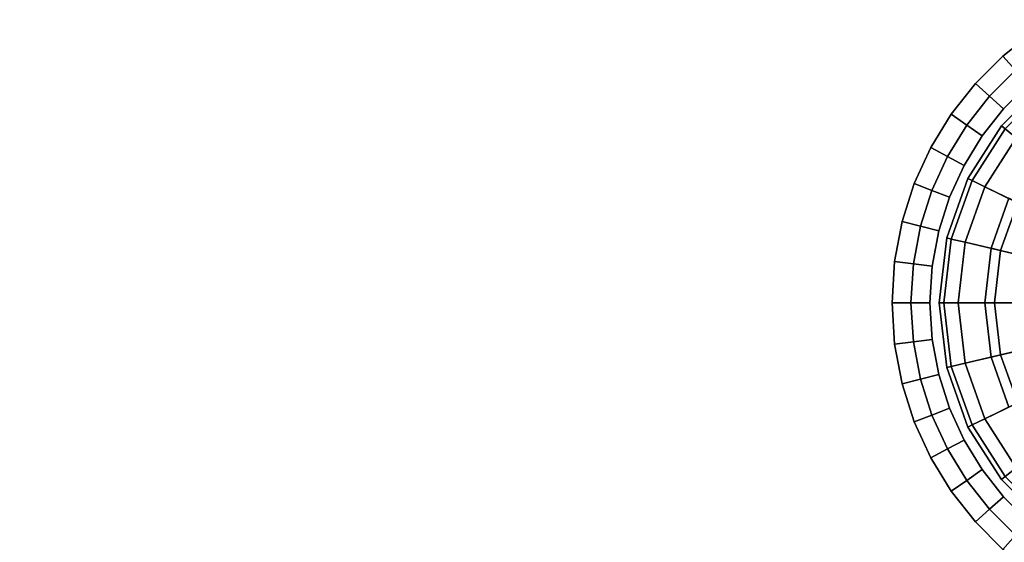
# Model space of a CAD drawing. Units: metres. Extents: x 0.22 to 0.85, y 0.51 to 2.11.
# Drawn here: x 0.77 to 0.82, y 0.77 to 0.79 of the extents above; entities that cross this region are included whole.
import ezdxf

# ---------------------------------------------------------------- set-up
doc = ezdxf.new("R2010")
doc.units = ezdxf.units.M
doc.header["$MEASUREMENT"] = 0

# ---------------------------------------------------------------- blocks, each defined once
blk = doc.blocks.new('c95a932c-d129-4d5b-8b44-af7a705bb966')
at = {"color": 0, "invisible_edges": 12}
for points in [[(28.8298, -52.3621, 38.2), (29.0621, -52.1298, 38.2), (29.0621, -52.1298, 0.9)], [(29.0621, -52.1298, 0.9), (28.8298, -52.3621, 0.9), (28.8298, -52.3621, 38.2)], [(29.0621, -52.1298, 0.9), (29.0621, -52.1298, 0.6), (28.8298, -52.3621, 0.6)], [(28.8298, -52.3621, 0.6), (28.8298, -52.3621, 0.9), (29.0621, -52.1298, 0.9)], [(28.8493, -52.3778, 0.525), (28.8298, -52.3621, 0.6), (29.0621, -52.1298, 0.6)], [(28.6526, -52.6407, 38.2), (28.8298, -52.3621, 38.2), (28.8298, -52.3621, 0.9)], [(28.8298, -52.3621, 0.9), (28.6526, -52.6407, 0.9), (28.6526, -52.6407, 38.2)], [(28.8298, -52.3621, 0.9), (28.8298, -52.3621, 0.6), (28.6526, -52.6407, 0.6)], [(28.6526, -52.6407, 0.6), (28.6526, -52.6407, 0.9), (28.8298, -52.3621, 0.9)], [(28.675, -52.6517, 0.525), (28.6526, -52.6407, 0.6), (28.8298, -52.3621, 0.6)], [(28.8298, -52.3621, 0.6), (28.8493, -52.3778, 0.525), (28.675, -52.6517, 0.525)], [(28.7424, -52.6846, 0.5), (28.675, -52.6517, 0.525), (28.8493, -52.3778, 0.525)], [(28.8493, -52.3778, 0.525), (28.9078, -52.4247, 0.5), (28.7424, -52.6846, 0.5)], [(28.7424, -52.6846, 0.5), (28.9078, -52.4247, 0.5), (29.1818, -52.6435, 0.5)], [(28.5397, -52.9563, 38.2), (28.6526, -52.6407, 38.2), (28.6526, -52.6407, 0.9)], [(28.6526, -52.6407, 0.9), (28.5397, -52.9563, 0.9), (28.5397, -52.9563, 38.2)], [(28.6526, -52.6407, 0.9), (28.6526, -52.6407, 0.6), (28.5397, -52.9563, 0.6)], [(28.5397, -52.9563, 0.6), (28.5397, -52.9563, 0.9), (28.6526, -52.6407, 0.9)], [(28.564, -52.962, 0.525), (28.5397, -52.9563, 0.6), (28.6526, -52.6407, 0.6)], [(28.6526, -52.6407, 0.6), (28.675, -52.6517, 0.525), (28.564, -52.962, 0.525)], [(28.637, -52.9792, 0.5), (28.564, -52.962, 0.525), (28.675, -52.6517, 0.525)], [(28.675, -52.6517, 0.525), (28.7424, -52.6846, 0.5), (28.637, -52.9792, 0.5)], [(29.1818, -52.6435, 0.5), (29.0579, -52.8385, 0.5), (28.7424, -52.6846, 0.5)], [(28.637, -52.9792, 0.5), (28.7424, -52.6846, 0.5), (29.0579, -52.8385, 0.5)], [(28.9166, -52.7692, 0.4375), (28.8695, -52.7462, 0.25), (28.7748, -53.0113, 0.25)], [(28.8258, -53.0233, 0.0625), (28.7748, -53.0113, 0.25), (28.8695, -52.7462, 0.25)], [(28.7748, -53.0113, 0.25), (28.8258, -53.0233, 0.4375), (28.9166, -52.7692, 0.4375)], [(28.8695, -52.7462, 0.25), (28.9166, -52.7692, 0.0625), (28.8258, -53.0233, 0.0625)], [(28.9789, -53.0594), (28.8258, -53.0233, 0.0625), (28.9166, -52.7692, 0.0625)], [(29.0579, -52.8385, 0.5), (28.9166, -52.7692, 0.4375), (28.8258, -53.0233, 0.4375)], [(29.0579, -52.8385, 0.5), (28.9789, -53.0594, 0.5), (28.637, -52.9792, 0.5)], [(28.8258, -53.0233, 0.4375), (28.9789, -53.0594, 0.5), (29.0579, -52.8385, 0.5)], [(28.5, -53.3, 38.2), (28.5397, -52.9563, 38.2), (28.5397, -52.9563, 0.9)], [(28.5397, -52.9563, 0.9), (28.5, -53.3, 0.9), (28.5, -53.3, 38.2)], [(28.5397, -52.9563, 0.9), (28.5397, -52.9563, 0.6), (28.5, -53.3, 0.6)], [(28.5, -53.3, 0.6), (28.5, -53.3, 0.9), (28.5397, -52.9563, 0.9)], [(28.525, -53.3, 0.525), (28.5, -53.3, 0.6), (28.5397, -52.9563, 0.6)], [(28.5397, -52.9563, 0.6), (28.564, -52.962, 0.525), (28.525, -53.3, 0.525)], [(28.6, -53.3, 0.5), (28.525, -53.3, 0.525), (28.564, -52.962, 0.525)], [(28.564, -52.962, 0.525), (28.637, -52.9792, 0.5), (28.6, -53.3, 0.5)], [(28.6, -53.3, 0.5), (28.637, -52.9792, 0.5), (28.9789, -53.0594, 0.5)], [(28.7939, -53.3, 0.0625), (28.7415, -53.3, 0.25), (28.7748, -53.0113, 0.25)], [(28.8258, -53.0233, 0.4375), (28.7748, -53.0113, 0.25), (28.7415, -53.3, 0.25)], [(28.7415, -53.3, 0.25), (28.7939, -53.3, 0.4375), (28.8258, -53.0233, 0.4375)], [(28.7748, -53.0113, 0.25), (28.8258, -53.0233, 0.0625), (28.7939, -53.3, 0.0625)], [(28.9513, -53.3), (28.7939, -53.3, 0.0625), (28.8258, -53.0233, 0.0625)], [(28.9789, -53.0594, 0.5), (28.8258, -53.0233, 0.4375), (28.7939, -53.3, 0.4375)], [(28.8258, -53.0233, 0.0625), (28.9789, -53.0594), (28.9513, -53.3)], [(28.9789, -53.0594, 0.5), (28.9513, -53.3, 0.5), (28.6, -53.3, 0.5)], [(28.7939, -53.3, 0.4375), (28.9513, -53.3, 0.5), (28.9789, -53.0594, 0.5)], [(28.5, -53.3, 0.9), (28.5397, -53.6437, 0.9), (28.5397, -53.6437, 38.2)], [(28.5397, -53.6437, 38.2), (28.5, -53.3, 38.2), (28.5, -53.3, 0.9)], [(28.5397, -53.6437, 0.6), (28.5397, -53.6437, 0.9), (28.5, -53.3, 0.9)], [(28.5, -53.3, 0.9), (28.5, -53.3, 0.6), (28.5397, -53.6437, 0.6)], [(28.5, -53.3, 0.6), (28.525, -53.3, 0.525), (28.564, -53.638, 0.525)], [(28.564, -53.638, 0.525), (28.5397, -53.6437, 0.6), (28.5, -53.3, 0.6)], [(28.525, -53.3, 0.525), (28.6, -53.3, 0.5), (28.637, -53.6208, 0.5)], [(28.637, -53.6208, 0.5), (28.564, -53.638, 0.525), (28.525, -53.3, 0.525)], [(28.637, -53.6208, 0.5), (28.6, -53.3, 0.5), (28.9513, -53.3, 0.5)], [(28.9513, -53.3, 0.5), (28.9789, -53.5406, 0.5), (28.637, -53.6208, 0.5)], [(28.7415, -53.3, 0.25), (28.7939, -53.3, 0.0625), (28.8258, -53.5767, 0.0625)], [(28.7939, -53.3, 0.4375), (28.7415, -53.3, 0.25), (28.7748, -53.5887, 0.25)], [(28.8258, -53.5767, 0.0625), (28.7748, -53.5887, 0.25), (28.7415, -53.3, 0.25)], [(28.7748, -53.5887, 0.25), (28.8258, -53.5767, 0.4375), (28.7939, -53.3, 0.4375)], [(28.9789, -53.5406), (28.8258, -53.5767, 0.0625), (28.7939, -53.3, 0.0625)], [(28.9513, -53.3, 0.5), (28.7939, -53.3, 0.4375), (28.8258, -53.5767, 0.4375)], [(28.7939, -53.3, 0.0625), (28.9513, -53.3), (28.9789, -53.5406)], [(28.8258, -53.5767, 0.4375), (28.9789, -53.5406, 0.5), (28.9513, -53.3, 0.5)], [(28.7424, -53.9154, 0.5), (28.637, -53.6208, 0.5), (28.9789, -53.5406, 0.5)], [(28.9789, -53.5406, 0.5), (29.0579, -53.7615, 0.5), (28.7424, -53.9154, 0.5)], [(28.8258, -53.5767, 0.0625), (28.9789, -53.5406), (29.0579, -53.7615)], [(28.9789, -53.5406, 0.5), (28.8258, -53.5767, 0.4375), (28.9166, -53.8308, 0.4375)], [(28.7748, -53.5887, 0.25), (28.8258, -53.5767, 0.0625), (28.9166, -53.8308, 0.0625)], [(28.8258, -53.5767, 0.4375), (28.7748, -53.5887, 0.25), (28.8695, -53.8538, 0.25)], [(28.9166, -53.8308, 0.0625), (28.8695, -53.8538, 0.25), (28.7748, -53.5887, 0.25)], [(29.0579, -53.7615), (28.9166, -53.8308, 0.0625), (28.8258, -53.5767, 0.0625)], [(28.8695, -53.8538, 0.25), (28.9166, -53.8308, 0.4375), (28.8258, -53.5767, 0.4375)], [(28.5397, -53.6437, 0.6), (28.564, -53.638, 0.525), (28.675, -53.9483, 0.525)], [(28.6526, -53.9593, 38.2), (28.5397, -53.6437, 38.2), (28.5397, -53.6437, 0.9)], [(28.5397, -53.6437, 0.9), (28.6526, -53.9593, 0.9), (28.6526, -53.9593, 38.2)], [(28.6526, -53.9593, 0.6), (28.6526, -53.9593, 0.9), (28.5397, -53.6437, 0.9)], [(28.5397, -53.6437, 0.9), (28.5397, -53.6437, 0.6), (28.6526, -53.9593, 0.6)], [(28.675, -53.9483, 0.525), (28.6526, -53.9593, 0.6), (28.5397, -53.6437, 0.6)], [(28.564, -53.638, 0.525), (28.637, -53.6208, 0.5), (28.7424, -53.9154, 0.5)], [(28.7424, -53.9154, 0.5), (28.675, -53.9483, 0.525), (28.564, -53.638, 0.525)], [(28.9078, -54.1753, 0.5), (28.7424, -53.9154, 0.5), (29.0579, -53.7615, 0.5)], [(28.675, -53.9483, 0.525), (28.7424, -53.9154, 0.5), (28.9078, -54.1753, 0.5)], [(28.6526, -53.9593, 0.6), (28.675, -53.9483, 0.525), (28.8493, -54.2222, 0.525)], [(28.8298, -54.2379, 38.2), (28.6526, -53.9593, 38.2), (28.6526, -53.9593, 0.9)], [(28.6526, -53.9593, 0.9), (28.8298, -54.2379, 0.9), (28.8298, -54.2379, 38.2)], [(28.6526, -53.9593, 0.9), (28.6526, -53.9593, 0.6), (28.8298, -54.2379, 0.6)], [(28.8298, -54.2379, 0.6), (28.8298, -54.2379, 0.9), (28.6526, -53.9593, 0.9)], [(28.8493, -54.2222, 0.525), (28.8298, -54.2379, 0.6), (28.6526, -53.9593, 0.6)], [(28.9078, -54.1753, 0.5), (28.8493, -54.2222, 0.525), (28.675, -53.9483, 0.525)], [(28.8298, -54.2379, 0.6), (28.8493, -54.2222, 0.525), (29.0778, -54.4507, 0.525)], [(29.0621, -54.4702, 38.2), (28.8298, -54.2379, 38.2), (28.8298, -54.2379, 0.9)], [(28.8298, -54.2379, 0.9), (29.0621, -54.4702, 0.9), (29.0621, -54.4702, 38.2)], [(29.0621, -54.4702, 0.6), (29.0621, -54.4702, 0.9), (28.8298, -54.2379, 0.9)], [(28.8298, -54.2379, 0.9), (28.8298, -54.2379, 0.6), (29.0621, -54.4702, 0.6)], [(29.0778, -54.4507, 0.525), (29.0621, -54.4702, 0.6), (28.8298, -54.2379, 0.6)]]:
    blk.add_3dface(points, dxfattribs=at)
blk = doc.blocks.new('4e5e0267-6a81-4c92-a85e-26991037c116')
at = {"color": 0}
blk.add_blockref('c95a932c-d129-4d5b-8b44-af7a705bb966', (0, 0), dxfattribs=at)
blk = doc.blocks.new('b1be44ee-c68f-449b-8acf-5dfb6f69eb55')
at = {"color": 154, "true_color": 0x1c59b1, "invisible_edges": 12}
for points in [[(29.0778, -52.1493, 38.275), (29.0621, -52.1298, 38.2), (28.8298, -52.3621, 38.2)], [(28.8298, -52.3621, 38.2), (28.8493, -52.3778, 38.275), (29.0778, -52.1493, 38.275)], [(28.8493, -52.3778, 38.275), (28.8298, -52.3621, 38.2), (28.6526, -52.6407, 38.2)], [(28.6526, -52.6407, 38.2), (28.675, -52.6517, 38.275), (28.8493, -52.3778, 38.275)], [(28.9078, -52.4247, 38.3), (28.8493, -52.3778, 38.275), (28.675, -52.6517, 38.275)], [(28.675, -52.6517, 38.275), (28.7424, -52.6846, 38.3), (28.9078, -52.4247, 38.3)], [(28.675, -52.6517, 38.275), (28.6526, -52.6407, 38.2), (28.5397, -52.9563, 38.2)], [(28.5397, -52.9563, 38.2), (28.564, -52.962, 38.275), (28.675, -52.6517, 38.275)], [(28.7424, -52.6846, 38.3), (28.675, -52.6517, 38.275), (28.564, -52.962, 38.275)], [(28.564, -52.962, 38.275), (28.637, -52.9792, 38.3), (28.7424, -52.6846, 38.3)], [(28.564, -52.962, 38.275), (28.5397, -52.9563, 38.2), (28.5, -53.3, 38.2)], [(28.5, -53.3, 38.2), (28.525, -53.3, 38.275), (28.564, -52.962, 38.275)], [(28.637, -52.9792, 38.3), (28.564, -52.962, 38.275), (28.525, -53.3, 38.275)], [(28.525, -53.3, 38.275), (28.6, -53.3, 38.3), (28.637, -52.9792, 38.3)], [(28.525, -53.3, 38.275), (28.5, -53.3, 38.2), (28.5397, -53.6437, 38.2)], [(28.6, -53.3, 38.3), (28.525, -53.3, 38.275), (28.564, -53.638, 38.275)], [(28.5397, -53.6437, 38.2), (28.564, -53.638, 38.275), (28.525, -53.3, 38.275)], [(28.564, -53.638, 38.275), (28.637, -53.6208, 38.3), (28.6, -53.3, 38.3)], [(28.564, -53.638, 38.275), (28.5397, -53.6437, 38.2), (28.6526, -53.9593, 38.2)], [(28.637, -53.6208, 38.3), (28.564, -53.638, 38.275), (28.675, -53.9483, 38.275)], [(28.6526, -53.9593, 38.2), (28.675, -53.9483, 38.275), (28.564, -53.638, 38.275)], [(28.675, -53.9483, 38.275), (28.7424, -53.9154, 38.3), (28.637, -53.6208, 38.3)], [(28.7424, -53.9154, 38.3), (28.675, -53.9483, 38.275), (28.8493, -54.2222, 38.275)], [(28.8493, -54.2222, 38.275), (28.9078, -54.1753, 38.3), (28.7424, -53.9154, 38.3)], [(28.675, -53.9483, 38.275), (28.6526, -53.9593, 38.2), (28.8298, -54.2379, 38.2)], [(28.8298, -54.2379, 38.2), (28.8493, -54.2222, 38.275), (28.675, -53.9483, 38.275)], [(28.8493, -54.2222, 38.275), (28.8298, -54.2379, 38.2), (29.0621, -54.4702, 38.2)]]:
    blk.add_3dface(points, dxfattribs=at)
at = {"color": 154, "true_color": 0x1c59b1}
for points in [[(28.9078, -52.4247, 38.3), (28.7424, -52.6846, 38.3), (30, -53.3, 38.3)], [(28.7424, -52.6846, 38.3), (28.637, -52.9792, 38.3), (30, -53.3, 38.3)], [(28.637, -52.9792, 38.3), (28.6, -53.3, 38.3), (30, -53.3, 38.3)], [(28.6, -53.3, 38.3), (28.637, -53.6208, 38.3), (30, -53.3, 38.3)], [(28.637, -53.6208, 38.3), (28.7424, -53.9154, 38.3), (30, -53.3, 38.3)], [(28.7424, -53.9154, 38.3), (28.9078, -54.1753, 38.3), (30, -53.3, 38.3)]]:
    blk.add_3dface(points, dxfattribs=at)
blk.add_blockref('4e5e0267-6a81-4c92-a85e-26991037c116', (0, 0))
blk = doc.blocks.new('a785e3ef-b314-4a48-86ea-1b763b789ee3')
blk.add_blockref('b1be44ee-c68f-449b-8acf-5dfb6f69eb55', (0, 0))
blk = doc.blocks.new('8d50fa61-cb1c-4887-baa5-ccbb36e0f337')
at = {"color": 0}
for points, invisible_edges in [([(-28.8378, -51.9917, 33.4), (-28.8378, 51.9917, 33.4), (28.6917, -52.1378, 33.4)], 15), ([(-28.8378, 51.9917, 33.4), (28.8378, 51.9917, 33.4), (28.8378, -51.9917, 33.4)], 15), ([(-28.8378, 51.9917, 33.4), (28.8378, -51.9917, 33.4), (28.6917, -52.1378, 33.4)], 13), ([(28.8378, -51.9917, 38.3), (28.8378, 51.9917, 38.3), (-28.8378, 51.9917, 38.3)], 15), ([(28.6917, -52.1378, 38.3), (28.8378, -51.9917, 38.3), (-28.8378, 51.9917, 38.3)], 14), ([(28.6917, -52.1378, 38.3), (-28.8378, 51.9917, 38.3), (-28.8378, -51.9917, 38.3)], 15), ([(28.8378, 51.9917, 33.4), (29.0002, 51.8636, 33.4), (28.8378, -51.9917, 33.4)], 14), ([(28.8378, -51.9917, 38.3), (29.0002, 51.8636, 38.3), (28.8378, 51.9917, 38.3)], 13), ([(29.0002, 51.8636, 33.4), (29.0002, -51.8636, 33.4), (28.8378, -51.9917, 33.4)], 13), ([(28.8378, -51.9917, 38.3), (29.0002, -51.8636, 38.3), (29.0002, 51.8636, 38.3)], 14), ([(28.8378, -51.9917, 33.4), (29.0002, -51.8636, 33.4), (29.0575, -51.9458, 33.4)], 12), ([(29.0002, -51.8636, 38.3), (28.8378, -51.9917, 38.3), (28.9043, -52.0666, 38.3)], 12), ([(-28.6917, -52.1378, 33.4), (-28.8378, -51.9917, 33.4), (28.6917, -52.1378, 33.4)], 14), ([(28.6917, -52.1378, 38.3), (-28.8378, -51.9917, 38.3), (-28.6917, -52.1378, 38.3)], 13), ([(28.6917, -52.1378, 33.4), (28.8378, -51.9917, 33.4), (28.9043, -52.0666, 33.4)], 12), ([(28.8378, -51.9917, 38.3), (28.6917, -52.1378, 38.3), (28.7666, -52.2043, 38.3)], 12), ([(28.7666, -52.2043, 38.3), (28.9043, -52.0666, 38.3), (28.8378, -51.9917, 38.3)], 12), ([(29.0575, -51.9458, 33.4), (28.9043, -52.0666, 33.4), (28.8378, -51.9917, 33.4)], 12), ([(28.9043, -52.0666, 33.4), (28.7666, -52.2043, 33.4), (28.6917, -52.1378, 33.4)], 12), ([(28.8414, -52.2709, 33.5), (28.7666, -52.2043, 33.4), (28.9043, -52.0666, 33.4)], 12), ([(28.9709, -52.1415, 38.2), (28.9043, -52.0666, 38.3), (28.7666, -52.2043, 38.3)], 12), ([(28.9043, -52.0666, 33.4), (28.9709, -52.1415, 33.5), (28.8414, -52.2709, 33.5)], 12), ([(-28.5636, -52.3002, 33.4), (-28.6917, -52.1378, 33.4), (28.6917, -52.1378, 33.4)], 14), ([(28.6917, -52.1378, 38.3), (-28.6917, -52.1378, 38.3), (-28.5636, -52.3002, 38.3)], 13), ([(-28.5636, -52.3002, 33.4), (28.6917, -52.1378, 33.4), (28.5636, -52.3002, 33.4)], 13), ([(28.5636, -52.3002, 38.3), (28.6917, -52.1378, 38.3), (-28.5636, -52.3002, 38.3)], 14), ([(28.5636, -52.3002, 33.4), (28.6917, -52.1378, 33.4), (28.7666, -52.2043, 33.4)], 12), ([(28.6917, -52.1378, 38.3), (28.5636, -52.3002, 38.3), (28.6457, -52.3575, 38.3)], 12), ([(28.6457, -52.3575, 38.3), (28.7666, -52.2043, 38.3), (28.6917, -52.1378, 38.3)], 12), ([(28.7666, -52.2043, 38.3), (28.8414, -52.2709, 38.2), (28.9709, -52.1415, 38.2)], 12), ([(28.9709, -52.1415, 38.2), (28.8414, -52.2709, 38.2), (28.8414, -52.2709, 33.5)], 12), ([(28.8414, -52.2709, 33.5), (28.9709, -52.1415, 33.5), (28.9709, -52.1415, 38.2)], 12), ([(28.7666, -52.2043, 33.4), (28.6457, -52.3575, 33.4), (28.5636, -52.3002, 33.4)], 12), ([(28.7279, -52.4148, 33.5), (28.6457, -52.3575, 33.4), (28.7666, -52.2043, 33.4)], 12), ([(28.8414, -52.2709, 38.2), (28.7666, -52.2043, 38.3), (28.6457, -52.3575, 38.3)], 12), ([(28.7666, -52.2043, 33.4), (28.8414, -52.2709, 33.5), (28.7279, -52.4148, 33.5)], 12), ([(-28.455, -52.4774, 33.4), (-28.5636, -52.3002, 33.4), (28.5636, -52.3002, 33.4)], 14), ([(28.5636, -52.3002, 38.3), (-28.5636, -52.3002, 38.3), (-28.455, -52.4774, 38.3)], 13), ([(-28.455, -52.4774, 33.4), (28.5636, -52.3002, 33.4), (28.455, -52.4774, 33.4)], 13), ([(28.455, -52.4774, 38.3), (28.5636, -52.3002, 38.3), (-28.455, -52.4774, 38.3)], 14), ([(28.455, -52.4774, 33.4), (28.5636, -52.3002, 33.4), (28.6457, -52.3575, 33.4)], 12), ([(28.5636, -52.3002, 38.3), (28.455, -52.4774, 38.3), (28.5434, -52.5245, 38.3)], 12), ([(28.5434, -52.5245, 38.3), (28.6457, -52.3575, 38.3), (28.5636, -52.3002, 38.3)], 12), ([(28.6457, -52.3575, 38.3), (28.7279, -52.4148, 38.2), (28.8414, -52.2709, 38.2)], 12), ([(28.7279, -52.4148, 33.5), (28.8414, -52.2709, 33.5), (28.8414, -52.2709, 38.2)], 12), ([(28.8414, -52.2709, 38.2), (28.7279, -52.4148, 38.2), (28.7279, -52.4148, 33.5)], 12), ([(28.6457, -52.3575, 33.4), (28.5434, -52.5245, 33.4), (28.455, -52.4774, 33.4)], 12), ([(28.7279, -52.4148, 38.2), (28.6457, -52.3575, 38.3), (28.5434, -52.5245, 38.3)], 12), ([(28.6318, -52.5717, 33.5), (28.5434, -52.5245, 33.4), (28.6457, -52.3575, 33.4)], 12), ([(28.6457, -52.3575, 33.4), (28.7279, -52.4148, 33.5), (28.6318, -52.5717, 33.5)], 12), ([(28.5434, -52.5245, 38.3), (28.6318, -52.5717, 38.2), (28.7279, -52.4148, 38.2)], 12), ([(28.7279, -52.4148, 38.2), (28.6318, -52.5717, 38.2), (28.6318, -52.5717, 33.5)], 12), ([(28.6318, -52.5717, 33.5), (28.7279, -52.4148, 33.5), (28.7279, -52.4148, 38.2)], 12), ([(-28.455, -52.4774, 33.4), (28.455, -52.4774, 33.4), (28.3676, -52.6677, 33.4)], 13), ([(-28.3676, -52.6677, 33.4), (-28.455, -52.4774, 33.4), (28.3676, -52.6677, 33.4)], 14), ([(28.3676, -52.6677, 38.3), (-28.455, -52.4774, 38.3), (-28.3676, -52.6677, 38.3)], 13), ([(28.3676, -52.6677, 38.3), (28.455, -52.4774, 38.3), (-28.455, -52.4774, 38.3)], 14), ([(28.3676, -52.6677, 33.4), (28.455, -52.4774, 33.4), (28.5434, -52.5245, 33.4)], 12), ([(28.455, -52.4774, 38.3), (28.3676, -52.6677, 38.3), (28.461, -52.7039, 38.3)], 12), ([(28.461, -52.7039, 38.3), (28.5434, -52.5245, 38.3), (28.455, -52.4774, 38.3)], 12), ([(28.5434, -52.5245, 33.4), (28.461, -52.7039, 33.4), (28.3676, -52.6677, 33.4)], 12), ([(28.5544, -52.7401, 33.5), (28.461, -52.7039, 33.4), (28.5434, -52.5245, 33.4)], 12), ([(28.6318, -52.5717, 38.2), (28.5434, -52.5245, 38.3), (28.461, -52.7039, 38.3)], 12), ([(28.5434, -52.5245, 33.4), (28.6318, -52.5717, 33.5), (28.5544, -52.7401, 33.5)], 12), ([(28.461, -52.7039, 38.3), (28.5544, -52.7401, 38.2), (28.6318, -52.5717, 38.2)], 12), ([(28.6318, -52.5717, 38.2), (28.5544, -52.7401, 38.2), (28.5544, -52.7401, 33.5)], 12), ([(28.5544, -52.7401, 33.5), (28.6318, -52.5717, 33.5), (28.6318, -52.5717, 38.2)], 12), ([(-28.3031, -52.8694, 33.4), (-28.3676, -52.6677, 33.4), (28.3676, -52.6677, 33.4)], 14), ([(28.3676, -52.6677, 38.3), (-28.3676, -52.6677, 38.3), (-28.3031, -52.8694, 38.3)], 13), ([(-28.3031, -52.8694, 33.4), (28.3676, -52.6677, 33.4), (28.3031, -52.8695, 33.4)], 13), ([(28.3031, -52.8695, 38.3), (28.3676, -52.6677, 38.3), (-28.3031, -52.8694, 38.3)], 14), ([(28.3031, -52.8695, 33.4), (28.3676, -52.6677, 33.4), (28.461, -52.7039, 33.4)], 12), ([(28.3676, -52.6677, 38.3), (28.3031, -52.8695, 38.3), (28.4003, -52.894, 38.3)], 12), ([(28.4003, -52.894, 38.3), (28.461, -52.7039, 38.3), (28.3676, -52.6677, 38.3)], 12), ([(28.461, -52.7039, 33.4), (28.4003, -52.894, 33.4), (28.3031, -52.8695, 33.4)], 12), ([(28.4974, -52.9186, 33.5), (28.4003, -52.894, 33.4), (28.461, -52.7039, 33.4)], 12), ([(28.5544, -52.7401, 38.2), (28.461, -52.7039, 38.3), (28.4003, -52.894, 38.3)], 12), ([(28.461, -52.7039, 33.4), (28.5544, -52.7401, 33.5), (28.4974, -52.9186, 33.5)], 12), ([(28.4003, -52.894, 38.3), (28.4974, -52.9186, 38.2), (28.5544, -52.7401, 38.2)], 12), ([(28.5544, -52.7401, 38.2), (28.4974, -52.9186, 38.2), (28.4974, -52.9186, 33.5)], 12), ([(28.4974, -52.9186, 33.5), (28.5544, -52.7401, 33.5), (28.5544, -52.7401, 38.2)], 12), ([(-28.2632, -53.0809, 33.4), (-28.3031, -52.8694, 33.4), (28.3031, -52.8695, 33.4)], 14), ([(28.3031, -52.8695, 38.3), (-28.3031, -52.8694, 38.3), (-28.2632, -53.0809, 38.3)], 13), ([(-28.2632, -53.0809, 33.4), (28.3031, -52.8695, 33.4), (28.2632, -53.0809, 33.4)], 13), ([(28.2632, -53.0809, 38.3), (28.3031, -52.8695, 38.3), (-28.2632, -53.0809, 38.3)], 14), ([(28.2632, -53.0809, 33.4), (28.3031, -52.8695, 33.4), (28.4003, -52.894, 33.4)], 12), ([(28.3031, -52.8695, 38.3), (28.2632, -53.0809, 38.3), (28.3627, -53.0933, 38.3)], 12), ([(28.3627, -53.0933, 38.3), (28.4003, -52.894, 38.3), (28.3031, -52.8695, 38.3)], 12), ([(28.4003, -52.894, 33.4), (28.3627, -53.0933, 33.4), (28.2632, -53.0809, 33.4)], 12), ([(28.4621, -53.1057, 33.5), (28.3627, -53.0933, 33.4), (28.4003, -52.894, 33.4)], 12), ([(28.4974, -52.9186, 38.2), (28.4003, -52.894, 38.3), (28.3627, -53.0933, 38.3)], 12), ([(28.3627, -53.0933, 38.3), (28.4621, -53.1057, 38.2), (28.4974, -52.9186, 38.2)], 12), ([(28.4003, -52.894, 33.4), (28.4974, -52.9186, 33.5), (28.4621, -53.1057, 33.5)], 12), ([(28.4974, -52.9186, 38.2), (28.4621, -53.1057, 38.2), (28.4621, -53.1057, 33.5)], 12), ([(28.4621, -53.1057, 33.5), (28.4974, -52.9186, 33.5), (28.4974, -52.9186, 38.2)], 12), ([(-28.2632, -53.0809, 33.4), (28.2632, -53.0809, 33.4), (28.2496, -53.3, 33.4)], 13), ([(-28.2496, -53.3, 33.4), (-28.2632, -53.0809, 33.4), (28.2496, -53.3, 33.4)], 14), ([(28.2496, -53.3, 38.3), (-28.2632, -53.0809, 38.3), (-28.2496, -53.3, 38.3)], 13), ([(28.2496, -53.3, 38.3), (28.2632, -53.0809, 38.3), (-28.2632, -53.0809, 38.3)], 14), ([(28.2496, -53.3, 33.4), (28.2632, -53.0809, 33.4), (28.3627, -53.0933, 33.4)], 12), ([(28.2632, -53.0809, 38.3), (28.2496, -53.3, 38.3), (28.3498, -53.3, 38.3)], 12), ([(28.3498, -53.3, 38.3), (28.3627, -53.0933, 38.3), (28.2632, -53.0809, 38.3)], 12), ([(28.3627, -53.0933, 33.4), (28.3498, -53.3, 33.4), (28.2496, -53.3, 33.4)], 12), ([(28.45, -53.3, 33.5), (28.3498, -53.3, 33.4), (28.3627, -53.0933, 33.4)], 12), ([(28.4621, -53.1057, 38.2), (28.3627, -53.0933, 38.3), (28.3498, -53.3, 38.3)], 12), ([(28.3498, -53.3, 38.3), (28.45, -53.3, 38.2), (28.4621, -53.1057, 38.2)], 12), ([(28.3627, -53.0933, 33.4), (28.4621, -53.1057, 33.5), (28.45, -53.3, 33.5)], 12), ([(28.45, -53.3, 33.5), (28.4621, -53.1057, 33.5), (28.4621, -53.1057, 38.2)], 12), ([(28.4621, -53.1057, 38.2), (28.45, -53.3, 38.2), (28.45, -53.3, 33.5)], 12), ([(-28.2633, -53.5191, 33.4), (-28.2496, -53.3, 33.4), (28.2632, -53.5191, 33.4)], 14), ([(28.2632, -53.5191, 38.3), (-28.2496, -53.3, 38.3), (-28.2633, -53.5191, 38.3)], 13), ([(-28.2496, -53.3, 33.4), (28.2496, -53.3, 33.4), (28.2632, -53.5191, 33.4)], 13), ([(28.2632, -53.5191, 38.3), (28.2496, -53.3, 38.3), (-28.2496, -53.3, 38.3)], 14), ([(28.2632, -53.5191, 33.4), (28.2496, -53.3, 33.4), (28.3498, -53.3, 33.4)], 12), ([(28.3627, -53.5067, 38.3), (28.3498, -53.3, 38.3), (28.2496, -53.3, 38.3)], 12), ([(28.2496, -53.3, 38.3), (28.2632, -53.5191, 38.3), (28.3627, -53.5067, 38.3)], 12), ([(28.3498, -53.3, 33.4), (28.3627, -53.5067, 33.4), (28.2632, -53.5191, 33.4)], 12), ([(28.4621, -53.4943, 33.5), (28.3627, -53.5067, 33.4), (28.3498, -53.3, 33.4)], 12), ([(28.3498, -53.3, 33.4), (28.45, -53.3, 33.5), (28.4621, -53.4943, 33.5)], 12), ([(28.45, -53.3, 38.2), (28.3498, -53.3, 38.3), (28.3627, -53.5067, 38.3)], 12), ([(28.3627, -53.5067, 38.3), (28.4621, -53.4943, 38.2), (28.45, -53.3, 38.2)], 12), ([(28.45, -53.3, 38.2), (28.4621, -53.4943, 38.2), (28.4621, -53.4943, 33.5)], 12), ([(28.4621, -53.4943, 33.5), (28.45, -53.3, 33.5), (28.45, -53.3, 38.2)], 12), ([(28.3031, -53.7306, 33.4), (28.2632, -53.5191, 33.4), (28.3627, -53.5067, 33.4)], 12), ([(28.4003, -53.706, 38.3), (28.3627, -53.5067, 38.3), (28.2632, -53.5191, 38.3)], 12), ([(28.3627, -53.5067, 33.4), (28.4003, -53.706, 33.4), (28.3031, -53.7306, 33.4)], 12), ([(28.4621, -53.4943, 38.2), (28.3627, -53.5067, 38.3), (28.4003, -53.706, 38.3)], 12), ([(28.3627, -53.5067, 33.4), (28.4621, -53.4943, 33.5), (28.4974, -53.6814, 33.5)], 12), ([(28.4974, -53.6814, 33.5), (28.4003, -53.706, 33.4), (28.3627, -53.5067, 33.4)], 12), ([(28.4003, -53.706, 38.3), (28.4974, -53.6814, 38.2), (28.4621, -53.4943, 38.2)], 12), ([(28.4621, -53.4943, 38.2), (28.4974, -53.6814, 38.2), (28.4974, -53.6814, 33.5)], 12), ([(28.4974, -53.6814, 33.5), (28.4621, -53.4943, 33.5), (28.4621, -53.4943, 38.2)], 12), ([(-28.3031, -53.7306, 33.4), (-28.2633, -53.5191, 33.4), (28.3031, -53.7306, 33.4)], 14), ([(28.3031, -53.7306, 38.3), (-28.2633, -53.5191, 38.3), (-28.3031, -53.7306, 38.3)], 13), ([(-28.2633, -53.5191, 33.4), (28.2632, -53.5191, 33.4), (28.3031, -53.7306, 33.4)], 13), ([(28.3031, -53.7306, 38.3), (28.2632, -53.5191, 38.3), (-28.2633, -53.5191, 38.3)], 14), ([(28.2632, -53.5191, 38.3), (28.3031, -53.7306, 38.3), (28.4003, -53.706, 38.3)], 12), ([(28.3676, -53.9323, 33.4), (28.3031, -53.7306, 33.4), (28.4003, -53.706, 33.4)], 12), ([(28.461, -53.8961, 38.3), (28.4003, -53.706, 38.3), (28.3031, -53.7306, 38.3)], 12), ([(28.4003, -53.706, 33.4), (28.461, -53.8961, 33.4), (28.3676, -53.9323, 33.4)], 12), ([(28.4003, -53.706, 33.4), (28.4974, -53.6814, 33.5), (28.5544, -53.8599, 33.5)], 12), ([(28.4974, -53.6814, 38.2), (28.4003, -53.706, 38.3), (28.461, -53.8961, 38.3)], 12), ([(28.5544, -53.8599, 33.5), (28.461, -53.8961, 33.4), (28.4003, -53.706, 33.4)], 12), ([(28.461, -53.8961, 38.3), (28.5544, -53.8599, 38.2), (28.4974, -53.6814, 38.2)], 12), ([(28.5544, -53.8599, 33.5), (28.4974, -53.6814, 33.5), (28.4974, -53.6814, 38.2)], 12), ([(28.4974, -53.6814, 38.2), (28.5544, -53.8599, 38.2), (28.5544, -53.8599, 33.5)], 12), ([(-28.3676, -53.9323, 33.4), (-28.3031, -53.7306, 33.4), (28.3031, -53.7306, 33.4)], 14), ([(-28.3676, -53.9323, 33.4), (28.3031, -53.7306, 33.4), (28.3676, -53.9323, 33.4)], 13), ([(28.3031, -53.7306, 38.3), (-28.3031, -53.7306, 38.3), (-28.3676, -53.9323, 38.3)], 13), ([(28.3676, -53.9323, 38.3), (28.3031, -53.7306, 38.3), (-28.3676, -53.9323, 38.3)], 14), ([(28.3031, -53.7306, 38.3), (28.3676, -53.9323, 38.3), (28.461, -53.8961, 38.3)], 12), ([(28.461, -53.8961, 33.4), (28.5544, -53.8599, 33.5), (28.6318, -54.0283, 33.5)], 12), ([(28.5544, -53.8599, 38.2), (28.461, -53.8961, 38.3), (28.5434, -54.0755, 38.3)], 12), ([(28.5434, -54.0755, 38.3), (28.6318, -54.0283, 38.2), (28.5544, -53.8599, 38.2)], 12), ([(28.5544, -53.8599, 38.2), (28.6318, -54.0283, 38.2), (28.6318, -54.0283, 33.5)], 12), ([(28.6318, -54.0283, 33.5), (28.5544, -53.8599, 33.5), (28.5544, -53.8599, 38.2)], 12), ([(28.455, -54.1226, 33.4), (28.3676, -53.9323, 33.4), (28.461, -53.8961, 33.4)], 12), ([(28.5434, -54.0755, 38.3), (28.461, -53.8961, 38.3), (28.3676, -53.9323, 38.3)], 12), ([(28.461, -53.8961, 33.4), (28.5434, -54.0755, 33.4), (28.455, -54.1226, 33.4)], 12), ([(28.6318, -54.0283, 33.5), (28.5434, -54.0755, 33.4), (28.461, -53.8961, 33.4)], 12), ([(-28.455, -54.1226, 33.4), (-28.3676, -53.9323, 33.4), (28.455, -54.1226, 33.4)], 14), ([(28.455, -54.1226, 38.3), (-28.3676, -53.9323, 38.3), (-28.455, -54.1226, 38.3)], 13), ([(-28.3676, -53.9323, 33.4), (28.3676, -53.9323, 33.4), (28.455, -54.1226, 33.4)], 13), ([(28.455, -54.1226, 38.3), (28.3676, -53.9323, 38.3), (-28.3676, -53.9323, 38.3)], 14), ([(28.3676, -53.9323, 38.3), (28.455, -54.1226, 38.3), (28.5434, -54.0755, 38.3)], 12), ([(28.6318, -54.0283, 38.2), (28.5434, -54.0755, 38.3), (28.6458, -54.2425, 38.3)], 12), ([(28.5434, -54.0755, 33.4), (28.6318, -54.0283, 33.5), (28.7279, -54.1852, 33.5)], 12), ([(28.6318, -54.0283, 38.2), (28.7279, -54.1852, 38.2), (28.7279, -54.1852, 33.5)], 12), ([(28.7279, -54.1852, 33.5), (28.6318, -54.0283, 33.5), (28.6318, -54.0283, 38.2)], 12), ([(28.6458, -54.2425, 38.3), (28.7279, -54.1852, 38.2), (28.6318, -54.0283, 38.2)], 12), ([(28.5636, -54.2998, 33.4), (28.455, -54.1226, 33.4), (28.5434, -54.0755, 33.4)], 12), ([(28.6458, -54.2425, 38.3), (28.5434, -54.0755, 38.3), (28.455, -54.1226, 38.3)], 12), ([(28.7279, -54.1852, 33.5), (28.6458, -54.2425, 33.4), (28.5434, -54.0755, 33.4)], 12), ([(28.5434, -54.0755, 33.4), (28.6458, -54.2425, 33.4), (28.5636, -54.2998, 33.4)], 12), ([(-28.5636, -54.2998, 33.4), (28.455, -54.1226, 33.4), (28.5636, -54.2998, 33.4)], 13), ([(-28.5636, -54.2998, 33.4), (-28.455, -54.1226, 33.4), (28.455, -54.1226, 33.4)], 14), ([(28.5636, -54.2998, 38.3), (28.455, -54.1226, 38.3), (-28.5636, -54.2998, 38.3)], 14), ([(28.455, -54.1226, 38.3), (-28.455, -54.1226, 38.3), (-28.5636, -54.2998, 38.3)], 13), ([(28.455, -54.1226, 38.3), (28.5636, -54.2998, 38.3), (28.6458, -54.2425, 38.3)], 12), ([(28.7279, -54.1852, 38.2), (28.6458, -54.2425, 38.3), (28.7666, -54.3957, 38.3)], 12), ([(28.6458, -54.2425, 33.4), (28.7279, -54.1852, 33.5), (28.8414, -54.3291, 33.5)], 12), ([(28.7279, -54.1852, 38.2), (28.8414, -54.3291, 38.2), (28.8414, -54.3291, 33.5)], 12), ([(28.8414, -54.3291, 33.5), (28.7279, -54.1852, 33.5), (28.7279, -54.1852, 38.2)], 12), ([(28.7666, -54.3957, 38.3), (28.8414, -54.3291, 38.2), (28.7279, -54.1852, 38.2)], 12), ([(28.6917, -54.4622, 33.4), (28.5636, -54.2998, 33.4), (28.6458, -54.2425, 33.4)], 12), ([(28.7666, -54.3957, 38.3), (28.6458, -54.2425, 38.3), (28.5636, -54.2998, 38.3)], 12), ([(28.8414, -54.3291, 33.5), (28.7666, -54.3957, 33.4), (28.6458, -54.2425, 33.4)], 12), ([(28.6458, -54.2425, 33.4), (28.7666, -54.3957, 33.4), (28.6917, -54.4622, 33.4)], 12), ([(-28.6917, -54.4622, 33.4), (28.5636, -54.2998, 33.4), (28.6917, -54.4622, 33.4)], 13), ([(-28.6917, -54.4622, 33.4), (-28.5636, -54.2998, 33.4), (28.5636, -54.2998, 33.4)], 14), ([(28.5636, -54.2998, 38.3), (-28.5636, -54.2998, 38.3), (-28.6917, -54.4622, 38.3)], 13), ([(28.6917, -54.4622, 38.3), (28.5636, -54.2998, 38.3), (-28.6917, -54.4622, 38.3)], 14), ([(28.5636, -54.2998, 38.3), (28.6917, -54.4622, 38.3), (28.7666, -54.3957, 38.3)], 12), ([(28.7666, -54.3957, 33.4), (28.8414, -54.3291, 33.5), (28.9709, -54.4586, 33.5)], 12), ([(28.8414, -54.3291, 38.2), (28.7666, -54.3957, 38.3), (28.9043, -54.5334, 38.3)], 12), ([(28.8414, -54.3291, 38.2), (28.9709, -54.4586, 38.2), (28.9709, -54.4586, 33.5)], 12), ([(28.9709, -54.4586, 33.5), (28.8414, -54.3291, 33.5), (28.8414, -54.3291, 38.2)], 12), ([(28.9043, -54.5334, 38.3), (28.9709, -54.4586, 38.2), (28.8414, -54.3291, 38.2)], 12), ([(28.8378, -54.6083, 33.4), (28.6917, -54.4622, 33.4), (28.7666, -54.3957, 33.4)], 12), ([(28.9043, -54.5334, 38.3), (28.7666, -54.3957, 38.3), (28.6917, -54.4622, 38.3)], 12), ([(28.9709, -54.4586, 33.5), (28.9043, -54.5334, 33.4), (28.7666, -54.3957, 33.4)], 12), ([(28.7666, -54.3957, 33.4), (28.9043, -54.5334, 33.4), (28.8378, -54.6083, 33.4)], 12), ([(-28.8378, -54.6083, 33.4), (-28.6917, -54.4622, 33.4), (28.8378, -54.6083, 33.4)], 14), ([(28.8378, -54.6083, 38.3), (-28.6917, -54.4622, 38.3), (-28.8378, -54.6083, 38.3)], 13), ([(-28.6917, -54.4622, 33.4), (28.6917, -54.4622, 33.4), (28.8378, -54.6083, 33.4)], 13), ([(28.8378, -54.6083, 38.3), (28.6917, -54.4622, 38.3), (-28.6917, -54.4622, 38.3)], 14), ([(28.6917, -54.4622, 38.3), (28.8378, -54.6083, 38.3), (28.9043, -54.5334, 38.3)], 12), ([(29.0002, -54.7364, 33.4), (28.8378, -54.6083, 33.4), (28.9043, -54.5334, 33.4)], 12), ([(29.0575, -54.6543, 38.3), (28.9043, -54.5334, 38.3), (28.8378, -54.6083, 38.3)], 12)]:
    blk.add_3dface(points, dxfattribs=dict(at, invisible_edges=invisible_edges))
blk = doc.blocks.new('f204a84d-8f32-4fc0-9d6f-27e429460e83')
at = {"color": 0}
blk.add_blockref('8d50fa61-cb1c-4887-baa5-ccbb36e0f337', (0, 0), dxfattribs=at)

msp = doc.modelspace()

# ---------------------------------------------------------------- linework, layer by layer
at = {"color": 154, "true_color": 0x1c59b1, "invisible_edges": 12}
for points in [[(0.821934, 0.781139, 0.0025), (0.821934, 0.781139, 0.0025), (0.822881, 0.78379, 0.0025)], [(0.822881, 0.78379, 0.0025), (0.822881, 0.78379, 0.0025), (0.821934, 0.781139, 0.0025)], [(0.821934, 0.781139, 0.0025), (0.822881, 0.78379, 0.0025), (0.822881, 0.78379, 0.0025)], [(0.822881, 0.78379, 0.0025), (0.821934, 0.781139, 0.0025), (0.821934, 0.781139, 0.0025)], [(0.821601, 0.778252, 0.0025), (0.821601, 0.778252, 0.0025), (0.821934, 0.781139, 0.0025)], [(0.821934, 0.781139, 0.0025), (0.821934, 0.781139, 0.0025), (0.821601, 0.778252, 0.0025)], [(0.821601, 0.778252, 0.0025), (0.821934, 0.781139, 0.0025), (0.821934, 0.781139, 0.0025)], [(0.821934, 0.781139, 0.0025), (0.821601, 0.778252, 0.0025), (0.821601, 0.778252, 0.0025)], [(0.821934, 0.775365, 0.0025), (0.821934, 0.775365, 0.0025), (0.821601, 0.778252, 0.0025)], [(0.821601, 0.778252, 0.0025), (0.821601, 0.778252, 0.0025), (0.821934, 0.775365, 0.0025)], [(0.821934, 0.775365, 0.0025), (0.821601, 0.778252, 0.0025), (0.821601, 0.778252, 0.0025)], [(0.821601, 0.778252, 0.0025), (0.821934, 0.775365, 0.0025), (0.821934, 0.775365, 0.0025)], [(0.822881, 0.772714, 0.0025), (0.822881, 0.772714, 0.0025), (0.821934, 0.775365, 0.0025)], [(0.821934, 0.775365, 0.0025), (0.821934, 0.775365, 0.0025), (0.822881, 0.772714, 0.0025)], [(0.822881, 0.772714, 0.0025), (0.821934, 0.775365, 0.0025), (0.821934, 0.775365, 0.0025)], [(0.821934, 0.775365, 0.0025), (0.822881, 0.772714, 0.0025), (0.822881, 0.772714, 0.0025)]]:
    msp.add_3dface(points, dxfattribs=at)

# ---------------------------------------------------------------- block references
at = {"xscale": 0.01, "yscale": 0.01, "zscale": 0.01}
for name in ['f204a84d-8f32-4fc0-9d6f-27e429460e83', 'a785e3ef-b314-4a48-86ea-1b763b789ee3']:
    msp.add_blockref(name, (0.534186, 1.311252), dxfattribs=at)

doc.saveas('drawing.dxf')
